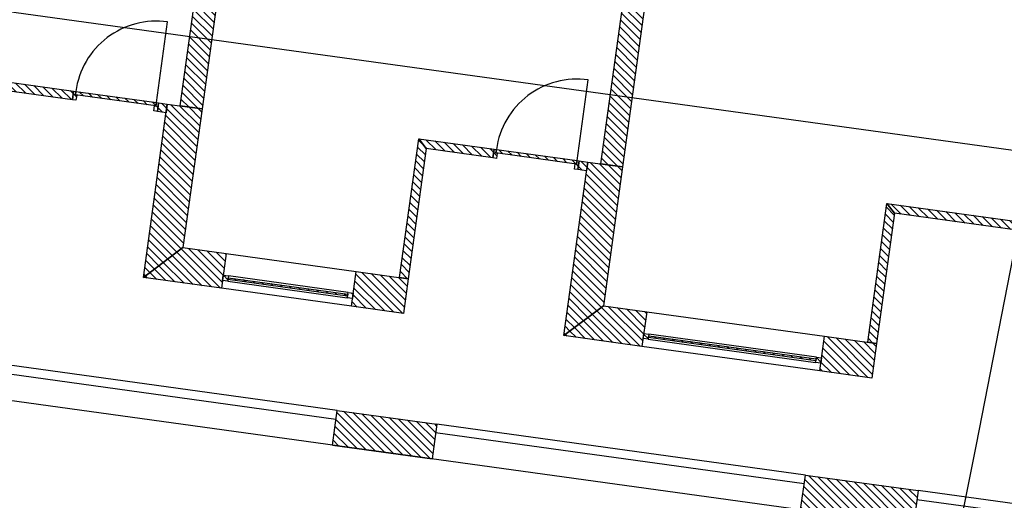
# Model space of a CAD drawing. Units: millimetres. Extents: x -663 to 17883, y -356 to 4997.
# Drawn here: x 6395 to 6407, y 966 to 971 of the extents above; entities that cross this region are included whole.
import ezdxf
from ezdxf.enums import TextEntityAlignment as Align

# ---------------------------------------------------------------- set-up
doc = ezdxf.new("R2010")
doc.units = ezdxf.units.MM
for name, color, linetype in [('3D_Bruestung_Laubengang_BackgroundLines', 7, 'Continuous'), ('3D_Fenster_BackgroundLines', 7, 'Continuous'), ('3D_Fenster_IntersectionBoundary', 7, 'Continuous'), ('3D_Fenster_IntersectionFill', 7, 'Continuous'), ('3D_Slabs_BackgroundLines', 7, 'Continuous'), ('3D_Türe_Aussen', 84, 'Continuous'), ('3D_Unterlagsboden_BackgroundLines', 7, 'Continuous'), ('3D_Wand_Fassade_BackgroundLines', 7, 'Continuous'), ('3D_Wand_Fassade_IntersectionBoundary', 7, 'Continuous'), ('3D_Wand_Fassade_IntersectionFill', 7, 'Continuous'), ('3D_Wand_Wohnungstrennwand_BackgroundLines', 7, 'Continuous'), ('3D_Wand_Wohnungstrennwand_IntersectionBoundary', 7, 'Continuous'), ('3D_Wand_Wohnungstrennwand_IntersectionFill', 7, 'Continuous'), ('BIM_SECTIONS', 7, 'Continuous'), ('DOOR_FRAME_BackgroundLines', 7, 'Continuous'), ('DOOR_FRAME_IntersectionBoundary', 7, 'Continuous'), ('DOOR_FRAME_IntersectionFill', 7, 'Continuous'), ('DOOR_LEAF_BackgroundLines', 7, 'Continuous'), ('DOOR_LEAF_IntersectionBoundary', 7, 'Continuous'), ('DOOR_LEAF_IntersectionFill', 7, 'Continuous'), ('GLASS_BackgroundLines', 7, 'Continuous'), ('GLASS_IntersectionBoundary', 7, 'Continuous'), ('GLASS_IntersectionFill', 7, 'Continuous'), ('WINDOW_FRAME_BackgroundLines', 7, 'Continuous'), ('WINDOW_FRAME_IntersectionBoundary', 7, 'Continuous'), ('WINDOW_FRAME_IntersectionFill', 7, 'Continuous')]:
    doc.layers.add(name, color=color, linetype=linetype)
doc.styles.get("Standard").update_dxf_attribs({"font": 'arial.ttf'})
pattern_1 = [(45, (-10.37933, -5.087264), (-0.04490128, 0.04490128), [])]
pattern_2 = [(45, (-10.37933, -5.087264), (-0.04490128, 0.04490128), [])]
pattern_3 = [(45, (-10.37933, -5.087264), (-0.04490128, 0.04490128), [])]

# ---------------------------------------------------------------- blocks, each defined once
blk = doc.blocks.new('*U7831')
at = {"extrusion": (0, 1, 0)}
blk.add_lwpolyline([(-25, 0), (-25, 930, 0.414214), (-955, 0)], format="xyb", dxfattribs=at)
blk = doc.blocks.new('_SectionCallout')
at = {"color": 0}
blk.add_circle((0, 500), 500, dxfattribs=at)
blk.add_attdef('SECTIONNAME_001', text='', height=100, dxfattribs=at).set_placement((0, 500), align=Align.MIDDLE_CENTER)
blk = doc.blocks.new('Grundriss 2. OG', base_point=(-1231.681, -975.336))
at = {"layer": '3D_Fenster_IntersectionFill', "extrusion": (7.05552e-17, -6.02017e-16, -1)}
h = blk.add_hatch(dxfattribs=at)
h.set_pattern_fill('ANSI31', color=256, scale=0.02, style=0)
h.set_pattern_definition([(45, (-10.37933, -5.087264), (-0.04490128, 0.04490128), [])])
h.paths.add_polyline_path([(-51.95, -5.152), (-49.949, -4.876), (-50.035, -4.988), (-51.937, -5.251)])
at = {"layer": '3D_Fenster_IntersectionFill', "extrusion": (3.61127e-15, -4.98471e-16, -1)}
h = blk.add_hatch(dxfattribs=at)
h.set_pattern_fill('ANSI31', color=256, scale=0.02, style=0)
h.set_pattern_definition([(45, (-10.37933, -5.087264), (-0.04490128, 0.04490128), [])])
h.paths.add_polyline_path([(-52.908, -5.385), (-53.007, -5.399), (-53.02, -5.3), (-52.921, -5.286)])
at = {"layer": '3D_Fenster_IntersectionFill', "extrusion": (-1.72603e-26, 2.34006e-27, -1)}
h = blk.add_hatch(dxfattribs=at)
h.set_pattern_fill('ANSI31', color=256, scale=0.02, style=0)
h.set_pattern_definition(pattern_2)
h.paths.add_polyline_path([(-55.893, -5.696), (-55.674, -7.281), (-55.773, -7.295), (-55.979, -5.809)])
at = {"layer": '3D_Fenster_IntersectionFill', "extrusion": (-9.3983e-16, -3.18225e-16, -1)}
h = blk.add_hatch(dxfattribs=at)
h.set_pattern_fill('ANSI31', color=256, scale=0.02, style=0)
h.set_pattern_definition([(45, (-10.37933, -5.087264), (-0.04490128, 0.04490128), [])])
h.paths.add_polyline_path([(-56.755, -5.815), (-55.893, -5.696), (-55.979, -5.809), (-56.741, -5.914)])
at = {"layer": '3D_Fenster_IntersectionFill', "extrusion": (-1.97804e-26, -7.00556e-28, -1)}
h = blk.add_hatch(dxfattribs=at)
h.set_pattern_fill('ANSI31', color=256, scale=0.02, style=0)
h.set_pattern_definition(pattern_2)
h.paths.add_polyline_path([(-57.712, -6.048), (-57.811, -6.062), (-57.825, -5.963), (-57.726, -5.949)])
at = {"layer": '3D_Fenster_IntersectionFill', "extrusion": (-2.97147e-16, -4.33582e-16, -1)}
h = blk.add_hatch(dxfattribs=at)
h.set_pattern_fill('ANSI31', color=256, scale=0.02, style=0)
h.set_pattern_definition(pattern_3)
h.paths.add_polyline_path([(-61.242, -6.434), (-61.024, -8.019), (-61.123, -8.033), (-61.328, -6.547)])
at = {"layer": '3D_Fenster_IntersectionFill', "extrusion": (2.66456e-16, -5.35685e-16, -1)}
h = blk.add_hatch(dxfattribs=at)
h.set_pattern_fill('ANSI31', color=256, scale=0.02, style=0)
h.set_pattern_definition([(45, (-10.37933, -5.087264), (-0.04490128, 0.04490128), [])])
h.paths.add_polyline_path([(-63.243, -6.711), (-61.242, -6.434), (-61.328, -6.547), (-63.23, -6.81)])
at = {"layer": '3D_Wand_Fassade_IntersectionFill', "extrusion": (-1.35289e-16, 1.68491e-16, -1)}
h = blk.add_hatch(dxfattribs=at)
h.set_pattern_fill('ANSI31', color=256, scale=0.02, style=0)
h.set_pattern_definition([(45, (-10.37933, -5.087264), (-0.04490128, 0.04490128), [])])
h.paths.add_polyline_path([(-52.747, -7.281), (-53.198, -6.939), (-53.417, -5.354), (-53.02, -5.3)])
at = {"layer": '3D_Wand_Fassade_IntersectionFill', "extrusion": (-1.71959e-17, -1.80279e-16, -1)}
h = blk.add_hatch(dxfattribs=at)
h.set_pattern_fill('ANSI31', color=256, scale=0.02, style=0)
h.set_pattern_definition(pattern_2)
h.paths.add_polyline_path([(-58.002, -7.602), (-58.221, -6.017), (-57.825, -5.963), (-57.551, -7.944)])
at = {"layer": '3D_Wand_Fassade_IntersectionFill', "extrusion": (-1.66276e-16, -2.90318e-16, -1)}
h = blk.add_hatch(dxfattribs=at)
h.set_pattern_fill('ANSI31', color=256, scale=0.02, style=0)
h.set_pattern_definition([(45, (-10.37933, -5.087264), (-0.04490128, 0.04490128), [])])
h.paths.add_polyline_path([(-52.747, -7.281), (-53.638, -7.404), (-53.693, -7.008), (-53.198, -6.939)])
at = {"layer": '3D_Wand_Fassade_IntersectionFill', "extrusion": (8.29749e-17, -4.08734e-16, -1)}
h = blk.add_hatch(dxfattribs=at)
h.set_pattern_fill('ANSI31', color=256, scale=0.02, style=0)
h.set_pattern_definition(pattern_3)
h.paths.add_polyline_path([(-55.124, -7.609), (-55.719, -7.691), (-55.773, -7.295), (-55.179, -7.213)])
at = {"layer": '3D_Wand_Fassade_IntersectionFill', "extrusion": (-3.67989e-30, -1.71443e-30, -1)}
h = blk.add_hatch(dxfattribs=at)
h.set_pattern_fill('ANSI31', color=256, scale=0.02, style=0)
h.set_pattern_definition(pattern_2)
h.paths.add_polyline_path([(-57.551, -7.944), (-58.443, -8.067), (-58.498, -7.671), (-58.002, -7.602)])
at = {"layer": '3D_Wand_Fassade_IntersectionFill', "extrusion": (-1.33958e-16, 3.94001e-17, -1)}
h = blk.add_hatch(dxfattribs=at)
h.set_pattern_fill('ANSI31', color=256, scale=0.02, style=0)
h.set_pattern_definition(pattern_2)
h.paths.add_polyline_path([(-60.474, -8.347), (-61.068, -8.429), (-61.123, -8.033), (-60.528, -7.951)])
at = {"layer": '3D_Wand_Fassade_IntersectionFill', "extrusion": (-5.10734e-48, -3.70011e-47, -1)}
h = blk.add_hatch(dxfattribs=at)
h.set_pattern_fill('ANSI31', color=256, scale=0.02, style=0)
h.set_pattern_definition(pattern_2)
h.paths.add_polyline_path([(-56.045, -9.351), (-56.099, -8.955), (-54.96, -8.798), (-54.906, -9.194)])
at = {"layer": '3D_Wand_Fassade_IntersectionFill', "extrusion": (3.6646e-30, 3.81208e-30, -1)}
h = blk.add_hatch(dxfattribs=at)
h.set_pattern_fill('ANSI31', color=256, scale=0.02, style=0)
h.set_pattern_definition(pattern_2)
h.paths.add_polyline_path([(-61.543, -10.11), (-61.597, -9.714), (-60.31, -9.536), (-60.255, -9.932)])
at = {"layer": '3D_Wand_Wohnungstrennwand_IntersectionFill', "extrusion": (2.89959e-15, -3.32048e-16, -1)}
h = blk.add_hatch(dxfattribs=at)
h.set_pattern_fill('ANSI31', color=256, scale=0.02, style=0)
h.set_pattern_definition(pattern_1)
h.paths.add_polyline_path([(-54.623, 3.389), (-54.377, 3.433), (-53.169, -5.32), (-53.417, -5.354)])
at = {"layer": '3D_Wand_Wohnungstrennwand_IntersectionFill', "extrusion": (2.89983e-15, -3.30548e-16, -1)}
h = blk.add_hatch(dxfattribs=at)
h.set_pattern_fill('ANSI31', color=256, scale=0.02, style=0)
h.set_pattern_definition(pattern_1)
h.paths.add_polyline_path([(-59.401, 2.534), (-59.155, 2.578), (-57.973, -5.983), (-58.221, -6.017)])
at = {"layer": 'DOOR_FRAME_IntersectionFill', "extrusion": (-9.809e-26, 4.68007e-27, -1)}
h = blk.add_hatch(dxfattribs=at)
h.set_pattern_fill('ANSI31', color=256, scale=0.02, style=0)
h.set_pattern_definition(pattern_2)
h.paths.add_polyline_path([(-51.975, -5.155), (-51.95, -5.152), (-51.937, -5.251), (-51.976, -5.256), (-51.985, -5.197), (-51.97, -5.195)])
at = {"layer": 'DOOR_FRAME_IntersectionFill', "extrusion": (-8.22794e-27, 1.23039e-27, -1)}
h = blk.add_hatch(dxfattribs=at)
h.set_pattern_fill('ANSI31', color=256, scale=0.02, style=0)
h.set_pattern_definition(pattern_2)
h.paths.add_polyline_path([(-52.891, -5.322), (-52.876, -5.32), (-52.868, -5.379), (-52.908, -5.385), (-52.921, -5.286), (-52.897, -5.282)])
at = {"layer": 'DOOR_FRAME_IntersectionFill', "extrusion": (2.45134e-25, -1.13892e-26, -1)}
h = blk.add_hatch(dxfattribs=at)
h.set_pattern_fill('ANSI31', color=256, scale=0.02, style=0)
h.set_pattern_definition(pattern_2)
h.paths.add_polyline_path([(-56.78, -5.818), (-56.755, -5.815), (-56.741, -5.914), (-56.781, -5.92), (-56.789, -5.86), (-56.774, -5.858)])
at = {"layer": 'DOOR_FRAME_IntersectionFill', "extrusion": (1.95273e-25, -3.62643e-26, -1)}
h = blk.add_hatch(dxfattribs=at)
h.set_pattern_fill('ANSI31', color=256, scale=0.02, style=0)
h.set_pattern_definition(pattern_2)
h.paths.add_polyline_path([(-57.696, -5.985), (-57.681, -5.983), (-57.672, -6.043), (-57.712, -6.048), (-57.726, -5.949), (-57.701, -5.946)])
at = {"layer": 'DOOR_LEAF_IntersectionFill', "extrusion": (-1.48444e-27, -9.79487e-27, -1)}
h = blk.add_hatch(dxfattribs=at)
h.set_pattern_fill('ANSI31', color=256, scale=0.02, style=0)
h.set_pattern_definition(pattern_2)
h.paths.add_polyline_path([(-51.97, -5.195), (-52.891, -5.322), (-52.897, -5.282), (-51.975, -5.155)])
at = {"layer": 'DOOR_LEAF_IntersectionFill', "extrusion": (-6.59895e-28, -4.58705e-27, -1)}
h = blk.add_hatch(dxfattribs=at)
h.set_pattern_fill('ANSI31', color=256, scale=0.02, style=0)
h.set_pattern_definition(pattern_2)
h.paths.add_polyline_path([(-56.774, -5.858), (-57.696, -5.985), (-57.701, -5.946), (-56.78, -5.818)])
at = {"layer": 'GLASS_IntersectionFill', "extrusion": (-3.9601e-27, -2.91407e-26, -1)}
h = blk.add_hatch(dxfattribs=at)
h.set_pattern_fill('ANSI31', color=256, scale=0.02, style=0)
h.set_pattern_definition(pattern_2)
h.paths.add_polyline_path([(-55.083, -7.472), (-53.716, -7.283), (-53.713, -7.303), (-55.08, -7.492)])
at = {"layer": 'GLASS_IntersectionFill', "extrusion": (4.82175e-27, 3.49075e-26, -1)}
h = blk.add_hatch(dxfattribs=at)
h.set_pattern_fill('ANSI31', color=256, scale=0.02, style=0)
h.set_pattern_definition(pattern_2)
h.paths.add_polyline_path([(-60.432, -8.21), (-58.52, -7.946), (-58.517, -7.966), (-60.429, -8.23)])
at = {"layer": 'WINDOW_FRAME_IntersectionFill', "extrusion": (3.85812e-27, 3.77774e-27, -1)}
h = blk.add_hatch(dxfattribs=at)
h.set_pattern_fill('ANSI31', color=256, scale=0.02, style=0)
h.set_pattern_definition(pattern_2)
h.paths.add_polyline_path([(-53.651, -7.315), (-53.71, -7.323), (-53.718, -7.263), (-53.659, -7.255)])
at = {"layer": 'WINDOW_FRAME_IntersectionFill', "extrusion": (-9.00228e-27, 1.96925e-27, -1)}
h = blk.add_hatch(dxfattribs=at)
h.set_pattern_fill('ANSI31', color=256, scale=0.02, style=0)
h.set_pattern_definition(pattern_2)
h.paths.add_polyline_path([(-55.145, -7.46), (-55.085, -7.452), (-55.077, -7.512), (-55.137, -7.52)])
at = {"layer": 'WINDOW_FRAME_IntersectionFill', "extrusion": (-1.54325e-26, -6.59095e-27, -1)}
h = blk.add_hatch(dxfattribs=at)
h.set_pattern_fill('ANSI31', color=256, scale=0.02, style=0)
h.set_pattern_definition(pattern_2)
h.paths.add_polyline_path([(-58.455, -7.978), (-58.515, -7.986), (-58.523, -7.927), (-58.463, -7.918)])
at = {"layer": 'WINDOW_FRAME_IntersectionFill', "extrusion": (-1.59408e-15, -1.20739e-15, -1)}
h = blk.add_hatch(dxfattribs=at)
h.set_pattern_fill('ANSI31', color=256, scale=0.02, style=0)
h.set_pattern_definition([(45, (-10.37933, -5.087264), (-0.04490128, 0.04490128), [])])
h.paths.add_polyline_path([(-60.494, -8.199), (-60.435, -8.191), (-60.426, -8.25), (-60.486, -8.258)])
at = {"layer": '3D_Bruestung_Laubengang_BackgroundLines'}
for p, q in [((50.291, -8.254), (54.947, -8.897)), ((60.296, -9.635), (56.086, -9.054)), ((61.584, -9.813), (66.24, -10.455))]:
    blk.add_line(p, q, dxfattribs=at)
at = {"layer": '3D_Fenster_BackgroundLines'}
for p, q in [((49.949, -4.876), (51.95, -5.152)), ((51.937, -5.251), (50.035, -4.988)), ((51.95, -5.152), (51.937, -5.251)), ((52.908, -5.385), (52.921, -5.286)), ((52.921, -5.286), (53.02, -5.3)), ((53.007, -5.399), (52.908, -5.385)), ((53.02, -5.3), (53.007, -5.399)), ((55.674, -7.281), (55.893, -5.696)), ((55.893, -5.696), (56.755, -5.815)), ((55.979, -5.809), (55.893, -5.696)), ((55.893, -5.696), (55.979, -5.809)), ((55.979, -5.809), (55.773, -7.295)), ((56.741, -5.914), (55.979, -5.809)), ((56.755, -5.815), (56.741, -5.914)), ((57.712, -6.048), (57.726, -5.949)), ((57.726, -5.949), (57.825, -5.963)), ((57.811, -6.062), (57.712, -6.048)), ((57.825, -5.963), (57.811, -6.062)), ((61.024, -8.019), (61.242, -6.434)), ((61.242, -6.434), (63.243, -6.711)), ((61.328, -6.547), (61.242, -6.434)), ((61.242, -6.434), (61.328, -6.547)), ((61.328, -6.547), (61.123, -8.033)), ((63.23, -6.81), (61.328, -6.547)), ((55.773, -7.295), (55.674, -7.281)), ((61.123, -8.033), (61.024, -8.019))]:
    blk.add_line(p, q, dxfattribs=at)
at = {"layer": '3D_Fenster_IntersectionBoundary'}
for p, q in [((49.949, -4.876), (51.95, -5.152)), ((51.937, -5.251), (50.035, -4.988)), ((51.95, -5.152), (51.937, -5.251)), ((52.908, -5.385), (52.921, -5.286)), ((52.921, -5.286), (53.02, -5.3)), ((53.007, -5.399), (52.908, -5.385)), ((53.02, -5.3), (53.007, -5.399)), ((55.674, -7.281), (55.893, -5.696)), ((55.979, -5.809), (55.893, -5.696)), ((55.893, -5.696), (56.755, -5.815)), ((55.893, -5.696), (55.979, -5.809)), ((55.979, -5.809), (55.773, -7.295)), ((56.741, -5.914), (55.979, -5.809)), ((56.755, -5.815), (56.741, -5.914)), ((57.712, -6.048), (57.726, -5.949)), ((57.726, -5.949), (57.825, -5.963)), ((57.811, -6.062), (57.712, -6.048)), ((57.825, -5.963), (57.811, -6.062)), ((61.024, -8.019), (61.242, -6.434)), ((61.328, -6.547), (61.242, -6.434)), ((61.242, -6.434), (63.243, -6.711)), ((61.242, -6.434), (61.328, -6.547)), ((61.328, -6.547), (61.123, -8.033)), ((63.23, -6.81), (61.328, -6.547)), ((55.773, -7.295), (55.674, -7.281)), ((61.123, -8.033), (61.024, -8.019))]:
    blk.add_line(p, q, dxfattribs=at)
at = {"layer": '3D_Slabs_BackgroundLines'}
for p, q in [((60.255, -9.932), (44.752, -7.792)), ((54.96, -8.798), (50.304, -8.155)), ((60.31, -9.536), (56.099, -8.955)), ((66.253, -10.356), (61.597, -9.714))]:
    blk.add_line(p, q, dxfattribs=at)
at = {"layer": '3D_Unterlagsboden_BackgroundLines'}
for p, q in [((53.169, -5.32), (54.377, 3.433)), ((57.973, -5.983), (59.155, 2.578)), ((55.674, -7.281), (55.893, -5.696)), ((61.024, -8.019), (61.242, -6.434))]:
    blk.add_line(p, q, dxfattribs=at)
at = {"layer": '3D_Wand_Fassade_BackgroundLines'}
for p, q in [((52.747, -7.281), (53.02, -5.3)), ((53.02, -5.3), (53.417, -5.354)), ((53.417, -5.354), (53.198, -6.939)), ((57.551, -7.944), (57.825, -5.963)), ((57.825, -5.963), (58.221, -6.017)), ((58.221, -6.017), (58.002, -7.602)), ((53.198, -6.939), (52.747, -7.281)), ((52.747, -7.281), (53.198, -6.939)), ((53.198, -6.939), (53.693, -7.008)), ((53.693, -7.008), (53.638, -7.404)), ((53.693, -7.008), (55.179, -7.213)), ((53.638, -7.404), (52.747, -7.281)), ((55.124, -7.609), (55.179, -7.213)), ((55.179, -7.213), (55.773, -7.295)), ((55.773, -7.295), (55.719, -7.691)), ((55.124, -7.609), (53.638, -7.404)), ((55.719, -7.691), (55.124, -7.609)), ((58.002, -7.602), (57.551, -7.944)), ((57.551, -7.944), (58.002, -7.602)), ((58.002, -7.602), (58.498, -7.671)), ((58.498, -7.671), (58.443, -8.067)), ((58.498, -7.671), (60.528, -7.951)), ((58.443, -8.067), (57.551, -7.944)), ((60.474, -8.347), (60.528, -7.951)), ((60.528, -7.951), (61.123, -8.033)), ((60.474, -8.347), (58.443, -8.067)), ((61.123, -8.033), (61.068, -8.429)), ((61.068, -8.429), (60.474, -8.347)), ((54.906, -9.194), (54.96, -8.798)), ((54.906, -9.194), (54.96, -8.798)), ((54.96, -8.798), (56.099, -8.955)), ((56.099, -8.955), (56.045, -9.351)), ((54.906, -9.194), (56.045, -9.351)), ((56.045, -9.351), (54.906, -9.194)), ((60.255, -9.932), (60.31, -9.536)), ((60.255, -9.932), (60.31, -9.536)), ((60.31, -9.536), (61.597, -9.714)), ((61.597, -9.714), (61.543, -10.11))]:
    blk.add_line(p, q, dxfattribs=at)
at = {"layer": '3D_Wand_Fassade_IntersectionBoundary'}
for p, q in [((52.747, -7.281), (53.02, -5.3)), ((53.02, -5.3), (53.417, -5.354)), ((53.417, -5.354), (53.198, -6.939)), ((57.551, -7.944), (57.825, -5.963)), ((57.825, -5.963), (58.221, -6.017)), ((58.221, -6.017), (58.002, -7.602)), ((53.198, -6.939), (52.747, -7.281)), ((52.747, -7.281), (53.198, -6.939)), ((53.198, -6.939), (53.693, -7.008)), ((53.693, -7.008), (53.638, -7.404)), ((53.638, -7.404), (52.747, -7.281)), ((55.124, -7.609), (55.179, -7.213)), ((55.179, -7.213), (55.773, -7.295)), ((55.773, -7.295), (55.719, -7.691)), ((55.719, -7.691), (55.124, -7.609)), ((58.002, -7.602), (57.551, -7.944)), ((57.551, -7.944), (58.002, -7.602)), ((58.002, -7.602), (58.498, -7.671)), ((58.498, -7.671), (58.443, -8.067)), ((58.443, -8.067), (57.551, -7.944)), ((60.474, -8.347), (60.528, -7.951)), ((60.528, -7.951), (61.123, -8.033)), ((61.123, -8.033), (61.068, -8.429)), ((61.068, -8.429), (60.474, -8.347)), ((54.906, -9.194), (54.96, -8.798)), ((54.96, -8.798), (56.099, -8.955)), ((56.099, -8.955), (56.045, -9.351)), ((56.045, -9.351), (54.906, -9.194)), ((60.255, -9.932), (60.31, -9.536)), ((60.31, -9.536), (61.597, -9.714)), ((61.597, -9.714), (61.543, -10.11))]:
    blk.add_line(p, q, dxfattribs=at)
at = {"layer": '3D_Wand_Wohnungstrennwand_BackgroundLines'}
for p, q in [((53.169, -5.32), (54.377, 3.433)), ((54.623, 3.389), (53.417, -5.354)), ((57.973, -5.983), (59.155, 2.578)), ((59.401, 2.534), (58.221, -6.017)), ((53.417, -5.354), (53.169, -5.32)), ((58.221, -6.017), (57.973, -5.983))]:
    blk.add_line(p, q, dxfattribs=at)
at = {"layer": '3D_Wand_Wohnungstrennwand_IntersectionBoundary'}
for p, q in [((53.169, -5.32), (54.377, 3.433)), ((54.623, 3.389), (53.417, -5.354)), ((57.973, -5.983), (59.155, 2.578)), ((59.401, 2.534), (58.221, -6.017)), ((53.417, -5.354), (53.169, -5.32)), ((58.221, -6.017), (57.973, -5.983))]:
    blk.add_line(p, q, dxfattribs=at)
at = {"layer": 'BIM_SECTIONS'}
blk.add_lwpolyline([(0.383, 2.774), (105.126, -11.684)], dxfattribs=at)
at = {"layer": 'DOOR_FRAME_BackgroundLines'}
for p, q in [((51.937, -5.251), (51.95, -5.152)), ((51.95, -5.152), (51.975, -5.155)), ((51.975, -5.155), (51.97, -5.195)), ((51.976, -5.256), (51.937, -5.251)), ((51.97, -5.195), (51.985, -5.197)), ((51.985, -5.197), (51.976, -5.256)), ((52.891, -5.322), (52.897, -5.282)), ((52.897, -5.282), (52.921, -5.286)), ((52.921, -5.286), (52.908, -5.385)), ((52.868, -5.379), (52.876, -5.32)), ((52.908, -5.385), (52.868, -5.379)), ((52.876, -5.32), (52.891, -5.322)), ((56.741, -5.914), (56.755, -5.815)), ((56.755, -5.815), (56.78, -5.818)), ((56.78, -5.818), (56.774, -5.858)), ((56.781, -5.92), (56.741, -5.914)), ((56.774, -5.858), (56.789, -5.86)), ((56.789, -5.86), (56.781, -5.92)), ((57.696, -5.985), (57.701, -5.946)), ((57.701, -5.946), (57.726, -5.949)), ((57.726, -5.949), (57.712, -6.048)), ((57.672, -6.043), (57.681, -5.983)), ((57.712, -6.048), (57.672, -6.043)), ((57.681, -5.983), (57.696, -5.985))]:
    blk.add_line(p, q, dxfattribs=at)
at = {"layer": 'DOOR_FRAME_IntersectionBoundary'}
for p, q in [((51.937, -5.251), (51.95, -5.152)), ((51.95, -5.152), (51.975, -5.155)), ((51.975, -5.155), (51.97, -5.195)), ((51.976, -5.256), (51.937, -5.251)), ((51.97, -5.195), (51.985, -5.197)), ((51.985, -5.197), (51.976, -5.256)), ((52.891, -5.322), (52.897, -5.282)), ((52.897, -5.282), (52.921, -5.286)), ((52.921, -5.286), (52.908, -5.385)), ((52.868, -5.379), (52.876, -5.32)), ((52.908, -5.385), (52.868, -5.379)), ((52.876, -5.32), (52.891, -5.322)), ((56.741, -5.914), (56.755, -5.815)), ((56.755, -5.815), (56.78, -5.818)), ((56.78, -5.818), (56.774, -5.858)), ((56.781, -5.92), (56.741, -5.914)), ((56.774, -5.858), (56.789, -5.86)), ((56.789, -5.86), (56.781, -5.92)), ((57.696, -5.985), (57.701, -5.946)), ((57.701, -5.946), (57.726, -5.949)), ((57.726, -5.949), (57.712, -6.048)), ((57.672, -6.043), (57.681, -5.983)), ((57.712, -6.048), (57.672, -6.043)), ((57.681, -5.983), (57.696, -5.985))]:
    blk.add_line(p, q, dxfattribs=at)
at = {"layer": 'DOOR_LEAF_BackgroundLines'}
for p, q in [((51.97, -5.195), (51.975, -5.155)), ((51.975, -5.155), (52.897, -5.282)), ((52.891, -5.322), (51.97, -5.195)), ((52.897, -5.282), (52.891, -5.322)), ((56.774, -5.858), (56.78, -5.818)), ((56.78, -5.818), (57.701, -5.946)), ((57.696, -5.985), (56.774, -5.858)), ((57.701, -5.946), (57.696, -5.985))]:
    blk.add_line(p, q, dxfattribs=at)
at = {"layer": 'DOOR_LEAF_IntersectionBoundary'}
for p, q in [((51.97, -5.195), (51.975, -5.155)), ((51.975, -5.155), (52.897, -5.282)), ((52.891, -5.322), (51.97, -5.195)), ((52.897, -5.282), (52.891, -5.322)), ((56.774, -5.858), (56.78, -5.818)), ((56.78, -5.818), (57.701, -5.946)), ((57.696, -5.985), (56.774, -5.858)), ((57.701, -5.946), (57.696, -5.985))]:
    blk.add_line(p, q, dxfattribs=at)
at = {"layer": 'GLASS_BackgroundLines'}
for p, q in [((53.713, -7.303), (53.716, -7.283)), ((55.08, -7.492), (53.713, -7.303)), ((53.716, -7.283), (55.083, -7.472)), ((55.083, -7.472), (55.08, -7.492)), ((58.517, -7.966), (58.52, -7.946)), ((60.429, -8.23), (58.517, -7.966)), ((58.52, -7.946), (60.432, -8.21)), ((60.432, -8.21), (60.429, -8.23))]:
    blk.add_line(p, q, dxfattribs=at)
at = {"layer": 'GLASS_IntersectionBoundary'}
for p, q in [((53.713, -7.303), (53.716, -7.283)), ((55.08, -7.492), (53.713, -7.303)), ((53.716, -7.283), (55.083, -7.472)), ((55.083, -7.472), (55.08, -7.492)), ((58.517, -7.966), (58.52, -7.946)), ((60.429, -8.23), (58.517, -7.966)), ((58.52, -7.946), (60.432, -8.21)), ((60.432, -8.21), (60.429, -8.23))]:
    blk.add_line(p, q, dxfattribs=at)
at = {"layer": 'WINDOW_FRAME_BackgroundLines'}
for p, q in [((53.651, -7.315), (53.659, -7.255)), ((53.659, -7.255), (53.718, -7.263)), ((53.718, -7.263), (53.71, -7.323)), ((55.085, -7.452), (53.718, -7.263)), ((53.71, -7.323), (53.651, -7.315)), ((53.71, -7.323), (55.077, -7.512)), ((55.077, -7.512), (55.085, -7.452)), ((55.137, -7.52), (55.077, -7.512)), ((55.085, -7.452), (55.145, -7.46)), ((55.145, -7.46), (55.137, -7.52)), ((58.455, -7.978), (58.463, -7.918)), ((58.515, -7.986), (58.455, -7.978)), ((58.463, -7.918), (58.523, -7.927)), ((58.523, -7.927), (58.515, -7.986)), ((58.515, -7.986), (60.426, -8.25)), ((60.435, -8.191), (58.523, -7.927)), ((60.426, -8.25), (60.435, -8.191)), ((60.435, -8.191), (60.494, -8.199)), ((60.494, -8.199), (60.486, -8.258)), ((60.486, -8.258), (60.426, -8.25))]:
    blk.add_line(p, q, dxfattribs=at)
at = {"layer": 'WINDOW_FRAME_IntersectionBoundary'}
for p, q in [((53.651, -7.315), (53.659, -7.255)), ((53.659, -7.255), (53.718, -7.263)), ((53.718, -7.263), (53.71, -7.323)), ((53.71, -7.323), (53.651, -7.315)), ((55.077, -7.512), (55.085, -7.452)), ((55.137, -7.52), (55.077, -7.512)), ((55.085, -7.452), (55.145, -7.46)), ((55.145, -7.46), (55.137, -7.52)), ((58.455, -7.978), (58.463, -7.918)), ((58.515, -7.986), (58.455, -7.978)), ((58.463, -7.918), (58.523, -7.927)), ((58.523, -7.927), (58.515, -7.986)), ((60.426, -8.25), (60.435, -8.191)), ((60.435, -8.191), (60.494, -8.199)), ((60.494, -8.199), (60.486, -8.258)), ((60.486, -8.258), (60.426, -8.25))]:
    blk.add_line(p, q, dxfattribs=at)
at = {"layer": '3D_Türe_Aussen', "extrusion": (0.136736, 0.990608, 2.74949e-17), "xscale": 0.001000000000000003, "yscale": 0.001000000000000002, "zscale": 0.001000000000000003, "rotation": 360}
blk.add_blockref('*U7831', (-53.147, 0, 2), dxfattribs=at)
at = {"layer": '3D_Türe_Aussen', "extrusion": (0.136736, 0.990608, 2.79693e-17), "xscale": 0.001000000000000003, "yscale": 0.001000000000000003, "zscale": 0.001000000000000003}
blk.add_blockref('*U7831', (-57.997, 0, 2), dxfattribs=at)
at = {"layer": 'BIM_SECTIONS'}
for p, rotation in [((105.126, -11.684), 352.1410000001147), ((67.108, 20.159), 82.1410000001146), ((60.775, -25.722), 82.1410000001146), ((21.996, 26.222), 262.1410000001146), ((15.663, -19.659), 262.1410000001146)]:
    blk.add_blockref('_SectionCallout', p, dxfattribs=dict(at, rotation=rotation))

msp = doc.modelspace()

# ---------------------------------------------------------------- block references
msp.add_blockref('Grundriss 2. OG', (5112.267, 0))

doc.saveas('drawing.dxf')
